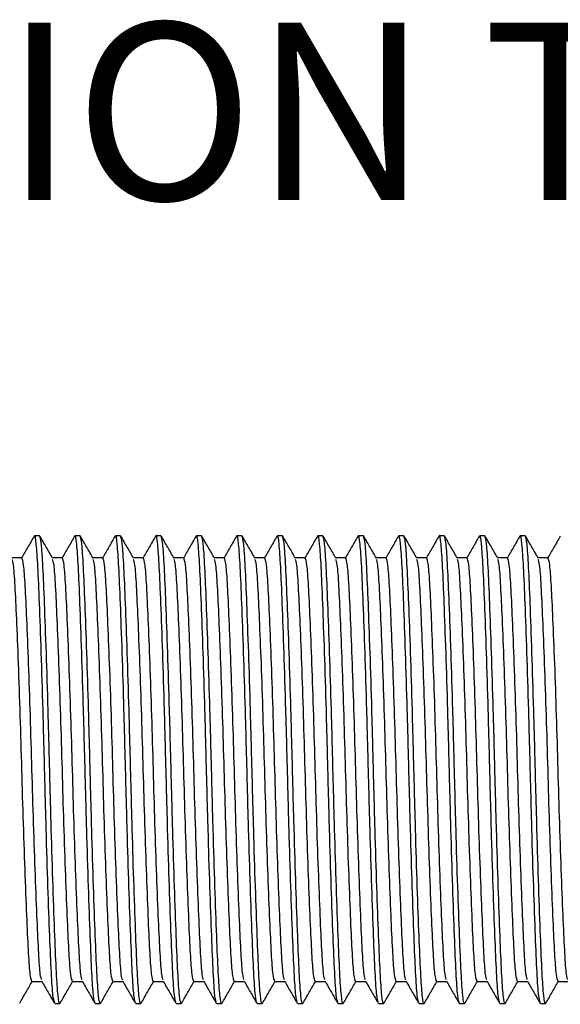
# Model space of a CAD drawing. Units: millimetres. Extents: x 10 to 349, y -22 to 186.
# Drawn here: x 133 to 145, y 88 to 110 of the extents above; entities that cross this region are included whole.
import ezdxf

# ---------------------------------------------------------------- set-up
doc = ezdxf.new("R2010")
doc.units = ezdxf.units.MM
doc.layers.add('BORDER', color=7, linetype='Continuous', lineweight=25)
doc.styles.add('SLDTEXTSTYLE0', font='TXT', dxfattribs={"width": 0.7})

msp = doc.modelspace()

# ---------------------------------------------------------------- linework, layer by layer
at = {"color": 7, "linetype": 'Continuous', "lineweight": 25}
for p, q in [((133.171, 98.866), (133.058, 98.866)), ((134.079, 98.866), (133.965, 98.866)), ((134.986, 98.866), (134.872, 98.866)), ((135.893, 98.866), (135.779, 98.866)), ((136.8, 98.866), (136.687, 98.866)), ((137.707, 98.866), (137.594, 98.866)), ((138.614, 98.866), (138.501, 98.866)), ((139.521, 98.866), (139.408, 98.866)), ((140.429, 98.866), (140.315, 98.866)), ((141.336, 98.866), (141.222, 98.866)), ((142.243, 98.866), (142.129, 98.866)), ((143.15, 98.866), (143.037, 98.866)), ((144.057, 98.866), (143.944, 98.866)), ((132.775, 98.375), (132.552, 98.375)), ((133.682, 98.375), (133.459, 98.375)), ((134.589, 98.375), (134.366, 98.375)), ((135.496, 98.375), (135.273, 98.375)), ((136.403, 98.375), (136.181, 98.375)), ((137.31, 98.375), (137.088, 98.375)), ((138.217, 98.375), (137.995, 98.375)), ((139.125, 98.375), (138.902, 98.375)), ((140.032, 98.375), (139.809, 98.375)), ((140.939, 98.375), (140.716, 98.375)), ((141.846, 98.375), (141.623, 98.375)), ((142.753, 98.375), (142.531, 98.375)), ((143.66, 98.375), (143.438, 98.375)), ((144.567, 98.375), (144.345, 98.375)), ((133.001, 88.88), (133.224, 88.88)), ((133.909, 88.88), (134.131, 88.88)), ((134.816, 88.88), (135.038, 88.88)), ((135.723, 88.88), (135.945, 88.88)), ((136.63, 88.88), (136.853, 88.88)), ((137.537, 88.88), (137.76, 88.88)), ((138.444, 88.88), (138.667, 88.88)), ((139.351, 88.88), (139.574, 88.88)), ((140.259, 88.88), (140.481, 88.88)), ((141.166, 88.88), (141.388, 88.88)), ((142.073, 88.88), (142.295, 88.88)), ((142.98, 88.88), (143.203, 88.88)), ((143.887, 88.88), (144.11, 88.88)), ((144.794, 88.88), (145.017, 88.88)), ((133.512, 88.389), (133.625, 88.389)), ((134.419, 88.389), (134.532, 88.389)), ((135.326, 88.389), (135.439, 88.389)), ((136.233, 88.389), (136.346, 88.389)), ((137.14, 88.389), (137.254, 88.389)), ((138.047, 88.389), (138.161, 88.389)), ((138.954, 88.389), (139.068, 88.389)), ((139.862, 88.389), (139.975, 88.389)), ((140.769, 88.389), (140.882, 88.389)), ((141.676, 88.389), (141.789, 88.389)), ((142.583, 88.389), (142.696, 88.389)), ((143.49, 88.389), (143.604, 88.389)), ((144.397, 88.389), (144.511, 88.389))]:
    msp.add_line(p, q, dxfattribs=at)
for points, knots in [([(133.05, 98.859), (133.003, 98.777), (132.91, 98.616), (132.816, 98.454), (132.77, 98.375)], [0, 0, 0, 0, 0.507926, 1, 1, 1, 1]), ([(133.504, 88.425), (133.493, 88.456), (133.469, 88.524), (133.436, 89.047), (133.4, 89.873), (133.36, 90.977), (133.32, 92.264), (133.285, 93.627), (133.249, 94.991), (133.209, 96.278), (133.169, 97.379), (133.134, 98.22), (133.098, 98.724), (133.069, 98.928), (133.053, 98.844), (133.05, 98.83)], [0, 0, 0, 0, 0.068235, 0.150122, 0.232008, 0.316788, 0.401568, 0.483455, 0.565342, 0.650122, 0.734902, 0.816788, 0.898675, 0.983455, 1, 1, 1, 1]), ([(133.633, 88.407), (133.63, 88.4), (133.614, 88.354), (133.585, 88.52), (133.549, 89.038), (133.514, 89.875), (133.474, 90.977), (133.434, 92.264), (133.398, 93.627), (133.363, 94.991), (133.323, 96.277), (133.283, 97.381), (133.247, 98.21), (133.211, 98.76), (133.185, 98.83), (133.171, 98.866)], [0, 0, 0, 0, 0.016202, 0.099609, 0.180169, 0.260729, 0.344135, 0.427541, 0.508101, 0.588661, 0.672067, 0.755474, 0.836034, 0.916594, 1, 1, 1, 1]), ([(133.464, 98.367), (133.416, 98.449), (133.321, 98.613), (133.227, 98.777), (133.179, 98.859)], [0, 0, 0, 0, 0.499974, 1, 1, 1, 1]), ([(133.957, 98.859), (133.91, 98.777), (133.817, 98.616), (133.723, 98.454), (133.678, 98.375)], [0, 0, 0, 0, 0.507926, 1, 1, 1, 1]), ([(134.419, 88.389), (134.405, 88.424), (134.379, 88.495), (134.343, 89.044), (134.308, 89.873), (134.268, 90.977), (134.228, 92.264), (134.192, 93.627), (134.156, 94.991), (134.116, 96.278), (134.076, 97.379), (134.041, 98.22), (134.005, 98.724), (133.976, 98.928), (133.96, 98.844), (133.957, 98.83)], [0, 0, 0, 0, 0.0834, 0.163954, 0.244508, 0.327908, 0.411308, 0.491862, 0.572416, 0.655816, 0.739216, 0.81977, 0.900324, 0.983724, 1, 1, 1, 1]), ([(134.54, 88.407), (134.537, 88.4), (134.521, 88.354), (134.492, 88.52), (134.457, 89.038), (134.421, 89.875), (134.381, 90.977), (134.341, 92.264), (134.305, 93.627), (134.27, 94.991), (134.23, 96.277), (134.19, 97.381), (134.154, 98.21), (134.119, 98.76), (134.092, 98.83), (134.079, 98.866)], [0, 0, 0, 0, 0.016202, 0.099609, 0.180169, 0.260729, 0.344135, 0.427541, 0.508101, 0.588661, 0.672067, 0.755474, 0.836034, 0.916594, 1, 1, 1, 1]), ([(134.371, 98.367), (134.323, 98.449), (134.229, 98.613), (134.134, 98.777), (134.086, 98.859)], [0, 0, 0, 0, 0.499974, 1, 1, 1, 1]), ([(134.865, 98.859), (134.817, 98.777), (134.724, 98.616), (134.631, 98.454), (134.585, 98.375)], [0, 0, 0, 0, 0.507926, 1, 1, 1, 1]), ([(135.326, 88.389), (135.312, 88.424), (135.286, 88.495), (135.25, 89.044), (135.215, 89.873), (135.175, 90.977), (135.135, 92.264), (135.099, 93.627), (135.064, 94.991), (135.024, 96.278), (134.984, 97.379), (134.948, 98.22), (134.912, 98.724), (134.883, 98.928), (134.867, 98.844), (134.865, 98.83)], [0, 0, 0, 0, 0.0834, 0.163954, 0.244508, 0.327908, 0.411308, 0.491862, 0.572416, 0.655816, 0.739216, 0.81977, 0.900324, 0.983724, 1, 1, 1, 1]), ([(135.447, 88.407), (135.444, 88.4), (135.429, 88.354), (135.399, 88.52), (135.364, 89.038), (135.328, 89.875), (135.288, 90.977), (135.248, 92.264), (135.213, 93.627), (135.177, 94.991), (135.137, 96.277), (135.097, 97.381), (135.061, 98.21), (135.026, 98.76), (134.999, 98.83), (134.986, 98.866)], [0, 0, 0, 0, 0.016202, 0.099609, 0.180169, 0.260729, 0.344135, 0.427541, 0.508101, 0.588661, 0.672067, 0.755474, 0.836034, 0.916594, 1, 1, 1, 1]), ([(135.278, 98.367), (135.23, 98.449), (135.136, 98.613), (135.041, 98.777), (134.994, 98.859)], [0, 0, 0, 0, 0.499974, 1, 1, 1, 1]), ([(135.772, 98.859), (135.724, 98.777), (135.631, 98.616), (135.538, 98.454), (135.492, 98.375)], [0, 0, 0, 0, 0.507926, 1, 1, 1, 1]), ([(136.225, 88.425), (136.214, 88.456), (136.191, 88.524), (136.157, 89.047), (136.122, 89.873), (136.082, 90.977), (136.042, 92.264), (136.006, 93.627), (135.971, 94.991), (135.931, 96.278), (135.891, 97.379), (135.855, 98.22), (135.82, 98.724), (135.79, 98.928), (135.774, 98.844), (135.772, 98.83)], [0, 0, 0, 0, 0.068235, 0.150122, 0.232008, 0.316788, 0.401568, 0.483455, 0.565342, 0.650122, 0.734902, 0.816788, 0.898675, 0.983455, 1, 1, 1, 1]), ([(136.354, 88.407), (136.352, 88.4), (136.336, 88.354), (136.306, 88.52), (136.271, 89.038), (136.235, 89.875), (136.195, 90.977), (136.155, 92.264), (136.12, 93.627), (136.084, 94.991), (136.044, 96.277), (136.004, 97.381), (135.968, 98.21), (135.933, 98.76), (135.906, 98.83), (135.893, 98.866)], [0, 0, 0, 0, 0.016202, 0.099609, 0.180169, 0.260729, 0.344135, 0.427541, 0.508101, 0.588661, 0.672067, 0.755474, 0.836034, 0.916594, 1, 1, 1, 1]), ([(136.185, 98.367), (136.138, 98.449), (136.043, 98.613), (135.948, 98.777), (135.901, 98.859)], [0, 0, 0, 0, 0.499974, 1, 1, 1, 1]), ([(136.679, 98.859), (136.631, 98.777), (136.538, 98.616), (136.445, 98.454), (136.399, 98.375)], [0, 0, 0, 0, 0.507926, 1, 1, 1, 1]), ([(137.14, 88.389), (137.127, 88.424), (137.1, 88.495), (137.065, 89.044), (137.029, 89.873), (136.989, 90.977), (136.949, 92.264), (136.913, 93.627), (136.878, 94.991), (136.838, 96.278), (136.798, 97.379), (136.762, 98.22), (136.727, 98.724), (136.697, 98.928), (136.681, 98.844), (136.679, 98.83)], [0, 0, 0, 0, 0.0834, 0.163954, 0.244508, 0.327908, 0.411308, 0.491862, 0.572416, 0.655816, 0.739216, 0.81977, 0.900324, 0.983724, 1, 1, 1, 1]), ([(137.261, 88.407), (137.259, 88.4), (137.243, 88.354), (137.214, 88.52), (137.178, 89.038), (137.142, 89.875), (137.102, 90.977), (137.062, 92.264), (137.027, 93.627), (136.991, 94.991), (136.951, 96.277), (136.911, 97.381), (136.876, 98.21), (136.84, 98.76), (136.814, 98.83), (136.8, 98.866)], [0, 0, 0, 0, 0.016202, 0.099609, 0.180169, 0.260729, 0.344135, 0.427541, 0.508101, 0.588661, 0.672067, 0.755474, 0.836034, 0.916594, 1, 1, 1, 1]), ([(137.092, 98.367), (137.045, 98.449), (136.95, 98.613), (136.855, 98.777), (136.808, 98.859)], [0, 0, 0, 0, 0.499974, 1, 1, 1, 1]), ([(137.586, 98.859), (137.539, 98.777), (137.445, 98.616), (137.352, 98.454), (137.306, 98.375)], [0, 0, 0, 0, 0.507926, 1, 1, 1, 1]), ([(138.047, 88.389), (138.034, 88.424), (138.007, 88.495), (137.972, 89.044), (137.936, 89.873), (137.896, 90.977), (137.856, 92.264), (137.821, 93.627), (137.785, 94.991), (137.745, 96.278), (137.705, 97.379), (137.669, 98.22), (137.634, 98.724), (137.604, 98.928), (137.589, 98.844), (137.586, 98.83)], [0, 0, 0, 0, 0.0834, 0.163954, 0.244508, 0.327908, 0.411308, 0.491862, 0.572416, 0.655816, 0.739216, 0.81977, 0.900324, 0.983724, 1, 1, 1, 1]), ([(138.169, 88.407), (138.166, 88.4), (138.15, 88.354), (138.121, 88.52), (138.085, 89.038), (138.05, 89.875), (138.01, 90.977), (137.97, 92.264), (137.934, 93.627), (137.898, 94.991), (137.858, 96.277), (137.818, 97.381), (137.783, 98.21), (137.747, 98.76), (137.721, 98.83), (137.707, 98.866)], [0, 0, 0, 0, 0.016202, 0.099609, 0.180169, 0.260729, 0.344135, 0.427541, 0.508101, 0.588661, 0.672067, 0.755474, 0.836034, 0.916594, 1, 1, 1, 1]), ([(137.999, 98.367), (137.952, 98.449), (137.857, 98.613), (137.762, 98.777), (137.715, 98.859)], [0, 0, 0, 0, 0.499974, 1, 1, 1, 1]), ([(138.493, 98.859), (138.446, 98.777), (138.352, 98.616), (138.259, 98.454), (138.213, 98.375)], [0, 0, 0, 0, 0.507926, 1, 1, 1, 1]), ([(138.947, 88.425), (138.936, 88.456), (138.912, 88.524), (138.879, 89.047), (138.843, 89.873), (138.803, 90.977), (138.763, 92.264), (138.728, 93.627), (138.692, 94.991), (138.652, 96.278), (138.612, 97.379), (138.576, 98.22), (138.541, 98.724), (138.512, 98.928), (138.496, 98.844), (138.493, 98.83)], [0, 0, 0, 0, 0.068235, 0.150122, 0.232008, 0.316788, 0.401568, 0.483455, 0.565342, 0.650122, 0.734902, 0.816788, 0.898675, 0.983455, 1, 1, 1, 1]), ([(139.076, 88.407), (139.073, 88.4), (139.057, 88.354), (139.028, 88.52), (138.992, 89.038), (138.957, 89.875), (138.917, 90.977), (138.877, 92.264), (138.841, 93.627), (138.806, 94.991), (138.765, 96.277), (138.725, 97.381), (138.69, 98.21), (138.654, 98.76), (138.628, 98.83), (138.614, 98.866)], [0, 0, 0, 0, 0.016202, 0.099609, 0.180169, 0.260729, 0.344135, 0.427541, 0.508101, 0.588661, 0.672067, 0.755474, 0.836034, 0.916594, 1, 1, 1, 1]), ([(138.906, 98.367), (138.859, 98.449), (138.764, 98.613), (138.669, 98.777), (138.622, 98.859)], [0, 0, 0, 0, 0.499974, 1, 1, 1, 1]), ([(139.4, 98.859), (139.353, 98.777), (139.26, 98.616), (139.166, 98.454), (139.12, 98.375)], [0, 0, 0, 0, 0.507926, 1, 1, 1, 1]), ([(139.854, 88.425), (139.843, 88.456), (139.819, 88.524), (139.786, 89.047), (139.75, 89.873), (139.71, 90.977), (139.67, 92.264), (139.635, 93.627), (139.599, 94.991), (139.559, 96.278), (139.519, 97.379), (139.484, 98.22), (139.448, 98.724), (139.419, 98.928), (139.403, 98.844), (139.4, 98.83)], [0, 0, 0, 0, 0.068235, 0.150122, 0.232008, 0.316788, 0.401568, 0.483455, 0.565342, 0.650122, 0.734902, 0.816788, 0.898675, 0.983455, 1, 1, 1, 1]), ([(139.983, 88.407), (139.98, 88.4), (139.964, 88.354), (139.935, 88.52), (139.899, 89.038), (139.864, 89.875), (139.824, 90.977), (139.784, 92.264), (139.748, 93.627), (139.713, 94.991), (139.673, 96.277), (139.633, 97.381), (139.597, 98.21), (139.561, 98.76), (139.535, 98.83), (139.521, 98.866)], [0, 0, 0, 0, 0.016202, 0.099609, 0.180169, 0.260729, 0.344135, 0.427541, 0.508101, 0.588661, 0.672067, 0.755474, 0.836034, 0.916594, 1, 1, 1, 1]), ([(139.814, 98.367), (139.766, 98.449), (139.671, 98.613), (139.577, 98.777), (139.529, 98.859)], [0, 0, 0, 0, 0.499974, 1, 1, 1, 1]), ([(140.307, 98.859), (140.26, 98.777), (140.167, 98.616), (140.073, 98.454), (140.028, 98.375)], [0, 0, 0, 0, 0.507926, 1, 1, 1, 1]), ([(140.761, 88.425), (140.75, 88.456), (140.726, 88.524), (140.693, 89.047), (140.658, 89.873), (140.618, 90.977), (140.578, 92.264), (140.542, 93.627), (140.506, 94.991), (140.466, 96.278), (140.426, 97.379), (140.391, 98.22), (140.355, 98.724), (140.326, 98.928), (140.31, 98.844), (140.307, 98.83)], [0, 0, 0, 0, 0.068235, 0.150122, 0.232008, 0.316788, 0.401568, 0.483455, 0.565342, 0.650122, 0.734902, 0.816788, 0.898675, 0.983455, 1, 1, 1, 1]), ([(140.89, 88.407), (140.887, 88.4), (140.871, 88.354), (140.842, 88.52), (140.807, 89.038), (140.771, 89.875), (140.731, 90.977), (140.691, 92.264), (140.655, 93.627), (140.62, 94.991), (140.58, 96.277), (140.54, 97.381), (140.504, 98.21), (140.469, 98.76), (140.442, 98.83), (140.429, 98.866)], [0, 0, 0, 0, 0.016202, 0.099609, 0.180169, 0.260729, 0.344135, 0.427541, 0.508101, 0.588661, 0.672067, 0.755474, 0.836034, 0.916594, 1, 1, 1, 1]), ([(140.721, 98.367), (140.673, 98.449), (140.579, 98.613), (140.484, 98.777), (140.436, 98.859)], [0, 0, 0, 0, 0.499974, 1, 1, 1, 1]), ([(141.215, 98.859), (141.167, 98.777), (141.074, 98.616), (140.981, 98.454), (140.935, 98.375)], [0, 0, 0, 0, 0.507926, 1, 1, 1, 1]), ([(141.676, 88.389), (141.662, 88.424), (141.636, 88.495), (141.6, 89.044), (141.565, 89.873), (141.525, 90.977), (141.485, 92.264), (141.449, 93.627), (141.414, 94.991), (141.374, 96.278), (141.334, 97.379), (141.298, 98.22), (141.262, 98.724), (141.233, 98.928), (141.217, 98.844), (141.215, 98.83)], [0, 0, 0, 0, 0.0834, 0.163954, 0.244508, 0.327908, 0.411308, 0.491862, 0.572416, 0.655816, 0.739216, 0.81977, 0.900324, 0.983724, 1, 1, 1, 1]), ([(141.797, 88.407), (141.794, 88.4), (141.779, 88.354), (141.749, 88.52), (141.714, 89.038), (141.678, 89.875), (141.638, 90.977), (141.598, 92.264), (141.563, 93.627), (141.527, 94.991), (141.487, 96.277), (141.447, 97.381), (141.411, 98.21), (141.376, 98.76), (141.349, 98.83), (141.336, 98.866)], [0, 0, 0, 0, 0.016202, 0.099609, 0.180169, 0.260729, 0.344135, 0.427541, 0.508101, 0.588661, 0.672067, 0.755474, 0.836034, 0.916594, 1, 1, 1, 1]), ([(141.628, 98.367), (141.58, 98.449), (141.486, 98.613), (141.391, 98.777), (141.344, 98.859)], [0, 0, 0, 0, 0.499974, 1, 1, 1, 1]), ([(142.122, 98.859), (142.074, 98.777), (141.981, 98.616), (141.888, 98.454), (141.842, 98.375)], [0, 0, 0, 0, 0.507926, 1, 1, 1, 1]), ([(142.583, 88.389), (142.57, 88.424), (142.543, 88.495), (142.507, 89.044), (142.472, 89.873), (142.432, 90.977), (142.392, 92.264), (142.356, 93.627), (142.321, 94.991), (142.281, 96.278), (142.241, 97.379), (142.205, 98.22), (142.17, 98.724), (142.14, 98.928), (142.124, 98.844), (142.122, 98.83)], [0, 0, 0, 0, 0.0834, 0.163954, 0.244508, 0.327908, 0.411308, 0.491862, 0.572416, 0.655816, 0.739216, 0.81977, 0.900324, 0.983724, 1, 1, 1, 1]), ([(142.704, 88.407), (142.702, 88.4), (142.686, 88.354), (142.656, 88.52), (142.621, 89.038), (142.585, 89.875), (142.545, 90.977), (142.505, 92.264), (142.47, 93.627), (142.434, 94.991), (142.394, 96.277), (142.354, 97.381), (142.318, 98.21), (142.283, 98.76), (142.256, 98.83), (142.243, 98.866)], [0, 0, 0, 0, 0.016202, 0.099609, 0.180169, 0.260729, 0.344135, 0.427541, 0.508101, 0.588661, 0.672067, 0.755474, 0.836034, 0.916594, 1, 1, 1, 1]), ([(142.535, 98.367), (142.488, 98.449), (142.393, 98.613), (142.298, 98.777), (142.251, 98.859)], [0, 0, 0, 0, 0.499974, 1, 1, 1, 1]), ([(143.029, 98.859), (142.981, 98.777), (142.888, 98.616), (142.795, 98.454), (142.749, 98.375)], [0, 0, 0, 0, 0.507926, 1, 1, 1, 1]), ([(143.482, 88.425), (143.472, 88.456), (143.448, 88.524), (143.415, 89.047), (143.379, 89.873), (143.339, 90.977), (143.299, 92.264), (143.263, 93.627), (143.228, 94.991), (143.188, 96.278), (143.148, 97.379), (143.112, 98.22), (143.077, 98.724), (143.047, 98.928), (143.031, 98.844), (143.029, 98.83)], [0, 0, 0, 0, 0.068235, 0.150122, 0.232008, 0.316788, 0.401568, 0.483455, 0.565342, 0.650122, 0.734902, 0.816788, 0.898675, 0.983455, 1, 1, 1, 1]), ([(143.611, 88.407), (143.609, 88.4), (143.593, 88.354), (143.564, 88.52), (143.528, 89.038), (143.492, 89.875), (143.452, 90.977), (143.412, 92.264), (143.377, 93.627), (143.341, 94.991), (143.301, 96.277), (143.261, 97.381), (143.226, 98.21), (143.19, 98.76), (143.164, 98.83), (143.15, 98.866)], [0, 0, 0, 0, 0.016202, 0.099609, 0.180169, 0.260729, 0.344135, 0.427541, 0.508101, 0.588661, 0.672067, 0.755474, 0.836034, 0.916594, 1, 1, 1, 1]), ([(143.442, 98.367), (143.395, 98.449), (143.3, 98.613), (143.205, 98.777), (143.158, 98.859)], [0, 0, 0, 0, 0.499974, 1, 1, 1, 1]), ([(143.936, 98.859), (143.889, 98.777), (143.795, 98.616), (143.702, 98.454), (143.656, 98.375)], [0, 0, 0, 0, 0.507926, 1, 1, 1, 1]), ([(144.39, 88.425), (144.379, 88.456), (144.355, 88.524), (144.322, 89.047), (144.286, 89.873), (144.246, 90.977), (144.206, 92.264), (144.171, 93.627), (144.135, 94.991), (144.095, 96.278), (144.055, 97.379), (144.019, 98.22), (143.984, 98.724), (143.954, 98.928), (143.939, 98.844), (143.936, 98.83)], [0, 0, 0, 0, 0.068235, 0.150122, 0.232008, 0.316788, 0.401568, 0.483455, 0.565342, 0.650122, 0.734902, 0.816788, 0.898675, 0.983455, 1, 1, 1, 1]), ([(144.519, 88.407), (144.516, 88.4), (144.5, 88.354), (144.471, 88.52), (144.435, 89.038), (144.4, 89.875), (144.36, 90.977), (144.32, 92.264), (144.284, 93.627), (144.248, 94.991), (144.208, 96.277), (144.168, 97.381), (144.133, 98.21), (144.097, 98.76), (144.071, 98.83), (144.057, 98.866)], [0, 0, 0, 0, 0.016202, 0.099609, 0.180169, 0.260729, 0.344135, 0.427541, 0.508101, 0.588661, 0.672067, 0.755474, 0.836034, 0.916594, 1, 1, 1, 1]), ([(144.349, 98.367), (144.302, 98.449), (144.207, 98.613), (144.112, 98.777), (144.065, 98.859)], [0, 0, 0, 0, 0.499974, 1, 1, 1, 1]), ([(144.843, 98.859), (144.796, 98.777), (144.702, 98.616), (144.609, 98.454), (144.563, 98.375)], [0, 0, 0, 0, 0.507926, 1, 1, 1, 1]), ([(133.001, 88.88), (132.988, 88.912), (132.961, 88.976), (132.926, 89.474), (132.89, 90.225), (132.85, 91.225), (132.81, 92.392), (132.775, 93.627), (132.739, 94.863), (132.699, 96.029), (132.659, 97.03), (132.623, 97.778), (132.59, 98.251), (132.567, 98.312), (132.556, 98.34)], [0, 0, 0, 0, 0.0863125, 0.1696785, 0.2530444, 0.3393569, 0.4256694, 0.5090354, 0.5924013, 0.6787138, 0.7650263, 0.8483923, 0.9317583, 1, 1, 1, 1]), ([(133.22, 88.915), (133.209, 88.942), (133.185, 89.004), (133.153, 89.476), (133.117, 90.225), (133.077, 91.226), (133.037, 92.392), (133.001, 93.627), (132.966, 94.863), (132.926, 96.029), (132.886, 97.029), (132.85, 97.781), (132.815, 98.279), (132.788, 98.342), (132.775, 98.375)], [0, 0, 0, 0, 0.068242, 0.151608, 0.234974, 0.321286, 0.407599, 0.490965, 0.574331, 0.660643, 0.746956, 0.830322, 0.913688, 1, 1, 1, 1]), ([(133.909, 88.88), (133.895, 88.912), (133.868, 88.976), (133.833, 89.474), (133.797, 90.225), (133.757, 91.225), (133.717, 92.392), (133.682, 93.627), (133.646, 94.863), (133.606, 96.029), (133.566, 97.03), (133.531, 97.778), (133.498, 98.251), (133.474, 98.312), (133.463, 98.34)], [0, 0, 0, 0, 0.086312, 0.169678, 0.253044, 0.339357, 0.425669, 0.509035, 0.592401, 0.678714, 0.765026, 0.848392, 0.931758, 1, 1, 1, 1]), ([(134.127, 88.915), (134.116, 88.942), (134.093, 89.004), (134.06, 89.476), (134.024, 90.225), (133.984, 91.226), (133.944, 92.392), (133.909, 93.627), (133.873, 94.863), (133.833, 96.029), (133.793, 97.029), (133.757, 97.781), (133.722, 98.279), (133.695, 98.342), (133.682, 98.375)], [0, 0, 0, 0, 0.068242, 0.151608, 0.234974, 0.321286, 0.407599, 0.490965, 0.574331, 0.660643, 0.746956, 0.830322, 0.913688, 1, 1, 1, 1]), ([(134.816, 88.88), (134.802, 88.912), (134.776, 88.976), (134.74, 89.474), (134.704, 90.225), (134.664, 91.225), (134.624, 92.392), (134.589, 93.627), (134.553, 94.863), (134.513, 96.029), (134.473, 97.03), (134.438, 97.778), (134.405, 98.251), (134.381, 98.312), (134.37, 98.34)], [0, 0, 0, 0, 0.086312, 0.169678, 0.253044, 0.339357, 0.425669, 0.509035, 0.592401, 0.678714, 0.765026, 0.848392, 0.931758, 1, 1, 1, 1]), ([(135.034, 88.915), (135.023, 88.942), (135, 89.004), (134.967, 89.476), (134.931, 90.225), (134.891, 91.226), (134.851, 92.392), (134.816, 93.627), (134.78, 94.863), (134.74, 96.029), (134.7, 97.029), (134.664, 97.781), (134.629, 98.279), (134.602, 98.342), (134.589, 98.375)], [0, 0, 0, 0, 0.068242, 0.151608, 0.234974, 0.321286, 0.407599, 0.490965, 0.574331, 0.660643, 0.746956, 0.830322, 0.913688, 1, 1, 1, 1]), ([(135.723, 88.88), (135.709, 88.912), (135.683, 88.976), (135.647, 89.474), (135.612, 90.225), (135.572, 91.225), (135.532, 92.392), (135.496, 93.627), (135.46, 94.863), (135.42, 96.029), (135.38, 97.03), (135.345, 97.778), (135.312, 98.251), (135.288, 98.312), (135.278, 98.34)], [0, 0, 0, 0, 0.0863125, 0.1696785, 0.2530444, 0.3393569, 0.4256694, 0.5090354, 0.5924013, 0.6787138, 0.7650263, 0.8483923, 0.9317583, 1, 1, 1, 1]), ([(135.941, 88.915), (135.931, 88.942), (135.907, 89.004), (135.874, 89.476), (135.838, 90.225), (135.798, 91.226), (135.758, 92.392), (135.723, 93.627), (135.687, 94.863), (135.647, 96.029), (135.607, 97.029), (135.572, 97.781), (135.536, 98.279), (135.51, 98.342), (135.496, 98.375)], [0, 0, 0, 0, 0.068242, 0.151608, 0.234974, 0.321286, 0.407599, 0.490965, 0.574331, 0.660643, 0.746956, 0.830322, 0.913688, 1, 1, 1, 1]), ([(136.63, 88.88), (136.616, 88.912), (136.59, 88.976), (136.554, 89.474), (136.519, 90.225), (136.479, 91.225), (136.439, 92.392), (136.403, 93.627), (136.368, 94.863), (136.328, 96.029), (136.288, 97.03), (136.252, 97.778), (136.219, 98.251), (136.195, 98.312), (136.185, 98.34)], [0, 0, 0, 0, 0.086312, 0.169678, 0.253044, 0.339357, 0.425669, 0.509035, 0.592401, 0.678714, 0.765026, 0.848392, 0.931758, 1, 1, 1, 1]), ([(136.848, 88.915), (136.838, 88.942), (136.814, 89.004), (136.781, 89.476), (136.746, 90.225), (136.706, 91.226), (136.665, 92.392), (136.63, 93.627), (136.594, 94.863), (136.554, 96.029), (136.514, 97.029), (136.479, 97.781), (136.443, 98.279), (136.417, 98.342), (136.403, 98.375)], [0, 0, 0, 0, 0.068242, 0.151608, 0.234974, 0.321286, 0.407599, 0.490965, 0.574331, 0.660643, 0.746956, 0.830322, 0.913688, 1, 1, 1, 1]), ([(137.537, 88.88), (137.524, 88.912), (137.497, 88.976), (137.461, 89.474), (137.426, 90.225), (137.386, 91.225), (137.346, 92.392), (137.31, 93.627), (137.275, 94.863), (137.235, 96.029), (137.195, 97.03), (137.159, 97.778), (137.126, 98.251), (137.102, 98.312), (137.092, 98.34)], [0, 0, 0, 0, 0.086312, 0.169678, 0.253044, 0.339357, 0.425669, 0.509035, 0.592401, 0.678714, 0.765026, 0.848392, 0.931758, 1, 1, 1, 1]), ([(137.756, 88.915), (137.745, 88.942), (137.721, 89.004), (137.688, 89.476), (137.653, 90.225), (137.613, 91.226), (137.573, 92.392), (137.537, 93.627), (137.502, 94.863), (137.461, 96.029), (137.421, 97.029), (137.386, 97.781), (137.35, 98.279), (137.324, 98.342), (137.31, 98.375)], [0, 0, 0, 0, 0.068242, 0.151608, 0.234974, 0.321286, 0.407599, 0.490965, 0.574331, 0.660643, 0.746956, 0.830322, 0.913688, 1, 1, 1, 1]), ([(138.444, 88.88), (138.431, 88.912), (138.404, 88.976), (138.369, 89.474), (138.333, 90.225), (138.293, 91.225), (138.253, 92.392), (138.217, 93.627), (138.182, 94.863), (138.142, 96.029), (138.102, 97.03), (138.066, 97.778), (138.033, 98.251), (138.01, 98.312), (137.999, 98.34)], [0, 0, 0, 0, 0.086312, 0.169678, 0.253044, 0.339357, 0.425669, 0.509035, 0.592401, 0.678714, 0.765026, 0.848392, 0.931758, 1, 1, 1, 1]), ([(138.663, 88.915), (138.652, 88.942), (138.628, 89.004), (138.595, 89.476), (138.56, 90.225), (138.52, 91.226), (138.48, 92.392), (138.444, 93.627), (138.409, 94.863), (138.369, 96.029), (138.329, 97.029), (138.293, 97.781), (138.257, 98.279), (138.231, 98.342), (138.217, 98.375)], [0, 0, 0, 0, 0.068242, 0.151608, 0.234974, 0.321286, 0.407599, 0.490965, 0.574331, 0.660643, 0.746956, 0.830322, 0.913688, 1, 1, 1, 1]), ([(139.351, 88.88), (139.338, 88.912), (139.311, 88.976), (139.276, 89.474), (139.24, 90.225), (139.2, 91.225), (139.16, 92.392), (139.125, 93.627), (139.089, 94.863), (139.049, 96.029), (139.009, 97.03), (138.973, 97.778), (138.94, 98.251), (138.917, 98.312), (138.906, 98.34)], [0, 0, 0, 0, 0.086312, 0.169678, 0.253044, 0.339357, 0.425669, 0.509035, 0.592401, 0.678714, 0.765026, 0.848392, 0.931758, 1, 1, 1, 1]), ([(139.57, 88.915), (139.559, 88.942), (139.535, 89.004), (139.503, 89.476), (139.467, 90.225), (139.427, 91.226), (139.387, 92.392), (139.351, 93.627), (139.316, 94.863), (139.276, 96.029), (139.236, 97.029), (139.2, 97.781), (139.165, 98.279), (139.138, 98.342), (139.125, 98.375)], [0, 0, 0, 0, 0.068242, 0.151608, 0.234974, 0.321286, 0.407599, 0.490965, 0.574331, 0.660643, 0.746956, 0.830322, 0.913688, 1, 1, 1, 1]), ([(140.259, 88.88), (140.245, 88.912), (140.218, 88.976), (140.183, 89.474), (140.147, 90.225), (140.107, 91.225), (140.067, 92.392), (140.032, 93.627), (139.996, 94.863), (139.956, 96.029), (139.916, 97.03), (139.881, 97.778), (139.848, 98.251), (139.824, 98.312), (139.813, 98.34)], [0, 0, 0, 0, 0.0863125, 0.1696785, 0.2530444, 0.3393569, 0.4256694, 0.5090354, 0.5924013, 0.6787138, 0.7650263, 0.8483923, 0.9317583, 1, 1, 1, 1]), ([(140.477, 88.915), (140.466, 88.942), (140.443, 89.004), (140.41, 89.476), (140.374, 90.225), (140.334, 91.226), (140.294, 92.392), (140.259, 93.627), (140.223, 94.863), (140.183, 96.029), (140.143, 97.029), (140.107, 97.781), (140.072, 98.279), (140.045, 98.342), (140.032, 98.375)], [0, 0, 0, 0, 0.068242, 0.151608, 0.234974, 0.321286, 0.407599, 0.490965, 0.574331, 0.660643, 0.746956, 0.830322, 0.913688, 1, 1, 1, 1]), ([(141.166, 88.88), (141.152, 88.912), (141.126, 88.976), (141.09, 89.474), (141.054, 90.225), (141.014, 91.225), (140.974, 92.392), (140.939, 93.627), (140.903, 94.863), (140.863, 96.029), (140.823, 97.03), (140.788, 97.778), (140.755, 98.251), (140.731, 98.312), (140.72, 98.34)], [0, 0, 0, 0, 0.086312, 0.169678, 0.253044, 0.339357, 0.425669, 0.509035, 0.592401, 0.678714, 0.765026, 0.848392, 0.931758, 1, 1, 1, 1]), ([(141.384, 88.915), (141.373, 88.942), (141.35, 89.004), (141.317, 89.476), (141.281, 90.225), (141.241, 91.226), (141.201, 92.392), (141.166, 93.627), (141.13, 94.863), (141.09, 96.029), (141.05, 97.029), (141.014, 97.781), (140.979, 98.279), (140.952, 98.342), (140.939, 98.375)], [0, 0, 0, 0, 0.068242, 0.151608, 0.234974, 0.321286, 0.407599, 0.490965, 0.574331, 0.660643, 0.746956, 0.830322, 0.913688, 1, 1, 1, 1]), ([(142.073, 88.88), (142.059, 88.912), (142.033, 88.976), (141.997, 89.474), (141.962, 90.225), (141.922, 91.225), (141.882, 92.392), (141.846, 93.627), (141.81, 94.863), (141.77, 96.029), (141.73, 97.03), (141.695, 97.778), (141.662, 98.251), (141.638, 98.312), (141.628, 98.34)], [0, 0, 0, 0, 0.086312, 0.169678, 0.253044, 0.339357, 0.425669, 0.509035, 0.592401, 0.678714, 0.765026, 0.848392, 0.931758, 1, 1, 1, 1]), ([(142.291, 88.915), (142.281, 88.942), (142.257, 89.004), (142.224, 89.476), (142.188, 90.225), (142.148, 91.226), (142.108, 92.392), (142.073, 93.627), (142.037, 94.863), (141.997, 96.029), (141.957, 97.029), (141.922, 97.781), (141.886, 98.279), (141.86, 98.342), (141.846, 98.375)], [0, 0, 0, 0, 0.068242, 0.151608, 0.234974, 0.321286, 0.407599, 0.490965, 0.574331, 0.660643, 0.746956, 0.830322, 0.913688, 1, 1, 1, 1]), ([(142.98, 88.88), (142.966, 88.912), (142.94, 88.976), (142.904, 89.474), (142.869, 90.225), (142.829, 91.225), (142.789, 92.392), (142.753, 93.627), (142.718, 94.863), (142.678, 96.029), (142.638, 97.03), (142.602, 97.778), (142.569, 98.251), (142.545, 98.312), (142.535, 98.34)], [0, 0, 0, 0, 0.086312, 0.169678, 0.253044, 0.339357, 0.425669, 0.509035, 0.592401, 0.678714, 0.765026, 0.848392, 0.931758, 1, 1, 1, 1]), ([(143.198, 88.915), (143.188, 88.942), (143.164, 89.004), (143.131, 89.476), (143.096, 90.225), (143.056, 91.226), (143.015, 92.392), (142.98, 93.627), (142.944, 94.863), (142.904, 96.029), (142.864, 97.029), (142.829, 97.781), (142.793, 98.279), (142.767, 98.342), (142.753, 98.375)], [0, 0, 0, 0, 0.068242, 0.151608, 0.234974, 0.321286, 0.407599, 0.490965, 0.574331, 0.660643, 0.746956, 0.830322, 0.913688, 1, 1, 1, 1]), ([(143.887, 88.88), (143.874, 88.912), (143.847, 88.976), (143.811, 89.474), (143.776, 90.225), (143.736, 91.225), (143.696, 92.392), (143.66, 93.627), (143.625, 94.863), (143.585, 96.029), (143.545, 97.03), (143.509, 97.778), (143.476, 98.251), (143.452, 98.312), (143.442, 98.34)], [0, 0, 0, 0, 0.086312, 0.169678, 0.253044, 0.339357, 0.425669, 0.509035, 0.592401, 0.678714, 0.765026, 0.848392, 0.931758, 1, 1, 1, 1]), ([(144.106, 88.915), (144.095, 88.942), (144.071, 89.004), (144.038, 89.476), (144.003, 90.225), (143.963, 91.226), (143.923, 92.392), (143.887, 93.627), (143.852, 94.863), (143.811, 96.029), (143.771, 97.029), (143.736, 97.781), (143.7, 98.279), (143.674, 98.342), (143.66, 98.375)], [0, 0, 0, 0, 0.068242, 0.151608, 0.234974, 0.321286, 0.407599, 0.490965, 0.574331, 0.660643, 0.746956, 0.830322, 0.913688, 1, 1, 1, 1]), ([(144.794, 88.88), (144.781, 88.912), (144.754, 88.976), (144.719, 89.474), (144.683, 90.225), (144.643, 91.225), (144.603, 92.392), (144.567, 93.627), (144.532, 94.863), (144.492, 96.029), (144.452, 97.03), (144.416, 97.778), (144.383, 98.251), (144.36, 98.312), (144.349, 98.34)], [0, 0, 0, 0, 0.086312, 0.169678, 0.253044, 0.339357, 0.425669, 0.509035, 0.592401, 0.678714, 0.765026, 0.848392, 0.931758, 1, 1, 1, 1]), ([(145.013, 88.915), (145.002, 88.942), (144.978, 89.004), (144.945, 89.476), (144.91, 90.225), (144.87, 91.226), (144.83, 92.392), (144.794, 93.627), (144.759, 94.863), (144.719, 96.029), (144.679, 97.029), (144.643, 97.781), (144.607, 98.279), (144.581, 98.342), (144.567, 98.375)], [0, 0, 0, 0, 0.068242, 0.151608, 0.234974, 0.321286, 0.407599, 0.490965, 0.574331, 0.660643, 0.746956, 0.830322, 0.913688, 1, 1, 1, 1]), ([(132.726, 88.395), (132.773, 88.477), (132.866, 88.639), (132.96, 88.8), (133.006, 88.88)], [0, 0, 0, 0, 0.507926, 1, 1, 1, 1]), ([(133.22, 88.887), (133.267, 88.805), (133.362, 88.641), (133.456, 88.477), (133.504, 88.395)], [0, 0, 0, 0, 0.4999736, 1, 1, 1, 1]), ([(133.633, 88.395), (133.68, 88.477), (133.773, 88.639), (133.867, 88.8), (133.913, 88.88)], [0, 0, 0, 0, 0.507926, 1, 1, 1, 1]), ([(134.127, 88.887), (134.174, 88.805), (134.269, 88.641), (134.364, 88.477), (134.411, 88.395)], [0, 0, 0, 0, 0.499974, 1, 1, 1, 1]), ([(134.54, 88.395), (134.587, 88.477), (134.681, 88.639), (134.774, 88.8), (134.82, 88.88)], [0, 0, 0, 0, 0.507926, 1, 1, 1, 1]), ([(135.034, 88.887), (135.081, 88.805), (135.176, 88.641), (135.271, 88.477), (135.318, 88.395)], [0, 0, 0, 0, 0.499974, 1, 1, 1, 1]), ([(135.447, 88.395), (135.494, 88.477), (135.588, 88.639), (135.681, 88.8), (135.727, 88.88)], [0, 0, 0, 0, 0.507926, 1, 1, 1, 1]), ([(135.941, 88.887), (135.988, 88.805), (136.083, 88.641), (136.178, 88.477), (136.225, 88.395)], [0, 0, 0, 0, 0.499974, 1, 1, 1, 1]), ([(136.354, 88.395), (136.402, 88.477), (136.495, 88.639), (136.588, 88.8), (136.634, 88.88)], [0, 0, 0, 0, 0.507926, 1, 1, 1, 1]), ([(136.848, 88.887), (136.896, 88.805), (136.99, 88.641), (137.085, 88.477), (137.132, 88.395)], [0, 0, 0, 0, 0.499974, 1, 1, 1, 1]), ([(137.261, 88.395), (137.309, 88.477), (137.402, 88.639), (137.495, 88.8), (137.541, 88.88)], [0, 0, 0, 0, 0.507926, 1, 1, 1, 1]), ([(137.755, 88.887), (137.803, 88.805), (137.897, 88.641), (137.992, 88.477), (138.04, 88.395)], [0, 0, 0, 0, 0.4999736, 1, 1, 1, 1]), ([(138.169, 88.395), (138.216, 88.477), (138.309, 88.639), (138.402, 88.8), (138.448, 88.88)], [0, 0, 0, 0, 0.507926, 1, 1, 1, 1]), ([(138.662, 88.887), (138.71, 88.805), (138.805, 88.641), (138.899, 88.477), (138.947, 88.395)], [0, 0, 0, 0, 0.499974, 1, 1, 1, 1]), ([(139.076, 88.395), (139.123, 88.477), (139.216, 88.639), (139.31, 88.8), (139.356, 88.88)], [0, 0, 0, 0, 0.507926, 1, 1, 1, 1]), ([(139.57, 88.887), (139.617, 88.805), (139.712, 88.641), (139.806, 88.477), (139.854, 88.395)], [0, 0, 0, 0, 0.4999736, 1, 1, 1, 1]), ([(139.983, 88.395), (140.03, 88.477), (140.123, 88.639), (140.217, 88.8), (140.263, 88.88)], [0, 0, 0, 0, 0.507926, 1, 1, 1, 1]), ([(140.477, 88.887), (140.524, 88.805), (140.619, 88.641), (140.714, 88.477), (140.761, 88.395)], [0, 0, 0, 0, 0.499974, 1, 1, 1, 1]), ([(140.89, 88.395), (140.937, 88.477), (141.031, 88.639), (141.124, 88.8), (141.17, 88.88)], [0, 0, 0, 0, 0.507926, 1, 1, 1, 1]), ([(141.384, 88.887), (141.431, 88.805), (141.526, 88.641), (141.621, 88.477), (141.668, 88.395)], [0, 0, 0, 0, 0.499974, 1, 1, 1, 1]), ([(141.797, 88.395), (141.844, 88.477), (141.938, 88.639), (142.031, 88.8), (142.077, 88.88)], [0, 0, 0, 0, 0.507926, 1, 1, 1, 1]), ([(142.291, 88.887), (142.338, 88.805), (142.433, 88.641), (142.528, 88.477), (142.575, 88.395)], [0, 0, 0, 0, 0.499974, 1, 1, 1, 1]), ([(142.704, 88.395), (142.752, 88.477), (142.845, 88.639), (142.938, 88.8), (142.984, 88.88)], [0, 0, 0, 0, 0.507926, 1, 1, 1, 1]), ([(143.198, 88.887), (143.246, 88.805), (143.34, 88.641), (143.435, 88.477), (143.482, 88.395)], [0, 0, 0, 0, 0.499974, 1, 1, 1, 1]), ([(143.611, 88.395), (143.659, 88.477), (143.752, 88.639), (143.845, 88.8), (143.891, 88.88)], [0, 0, 0, 0, 0.507926, 1, 1, 1, 1]), ([(144.105, 88.887), (144.153, 88.805), (144.247, 88.641), (144.342, 88.477), (144.39, 88.395)], [0, 0, 0, 0, 0.4999736, 1, 1, 1, 1]), ([(144.519, 88.395), (144.566, 88.477), (144.659, 88.639), (144.752, 88.8), (144.798, 88.88)], [0, 0, 0, 0, 0.507926, 1, 1, 1, 1])]:
    msp.add_open_spline(points, degree=3, knots=knots, dxfattribs=at)

# ---------------------------------------------------------------- texts
at = {"layer": 'BORDER', "insert": (112.507, 110.362), "char_height": 3.96875, "attachment_point": 1, "style": 'SLDTEXTSTYLE0'}
msp.add_mtext('EXTENSION TAIL', dxfattribs=at)

doc.saveas('drawing.dxf')
